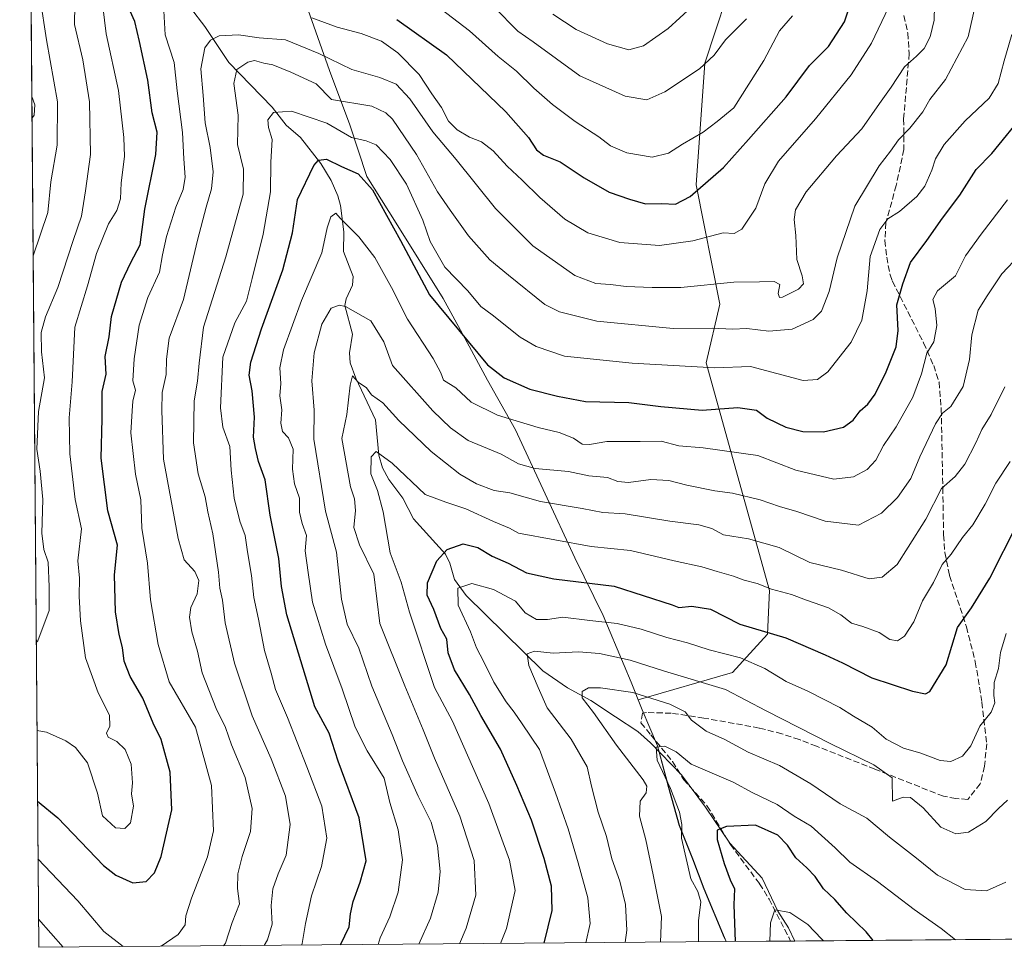
# Model space of a CAD drawing. Units: metres. Extents: x 556349 to 559773, y 4721721 to 4724063.
# Drawn here: x 556352 to 556619, y 4721721 to 4721973 of the extents above; entities that cross this region are included whole.
import ezdxf

# ---------------------------------------------------------------- set-up
doc = ezdxf.new("R2010")
doc.units = ezdxf.units.M
doc.header["$MEASUREMENT"] = 0
doc.linetypes.add('DGN Style 3', pattern=[2.307223458686699, 1.648016756204785, -0.6592067024819142])
for name, color, linetype, lineweight in [('Arbolado forestal CxS', 92, 'Continuous', 0), ('Comarca CxS', 21, 'Continuous', 0), ('Comunidad Autónoma CxS', 142, 'Continuous', 0), ('Corriente natural lineal', 142, 'Continuous', 13), ('Curva de nivel maestra', 30, 'Continuous', 30), ('Curva de nivel normal', 30, 'Continuous', 0), ('Espacio natural protegido CxS', 121, 'Continuous', 0), ('Municipio', 91, 'Continuous', 13), ('Municipio CxS', 4, 'Continuous', 0), ('Provincia CxS', 1, 'Continuous', 0), ('Senda', 7, 'DGN Style 3', 0)]:
    doc.layers.add(name, color=color, linetype=linetype, lineweight=lineweight)

msp = doc.modelspace()

# ---------------------------------------------------------------- linework, layer by layer
at = {"layer": 'Arbolado forestal CxS', "color": 92, "linetype": 'Continuous', "lineweight": 0, "extrusion": (0.001073460205044058, -0.132154339872444, 0.9912285700765826), "elevation": -622444.7436360627, "flags": 128}
msp.add_lwpolyline([(594690.7511230586, 4675798.637849399), (594690.7511230587, 4676180.876023474)], dxfattribs=at)
at = {"layer": 'Arbolado forestal CxS', "color": 92, "linetype": 'Continuous', "lineweight": 0, "extrusion": (0.1605447442876056, 0.001337676903872163, 0.9870276570097356), "elevation": 96551.32695309202, "flags": 128}
msp.add_lwpolyline([(4716922.10048468, -588171.1993572398), (4716922.10048468, -588010.0318150079)], dxfattribs=at)
at = {"layer": 'Arbolado forestal CxS', "color": 92, "linetype": 'Continuous', "lineweight": 0, "extrusion": (0.3075220734417763, 0.002562145805058179, 0.9515374978186327), "elevation": 184105.571308669, "flags": 128}
msp.add_lwpolyline([(4716922.415839854, -566707.8942704153), (4716922.415839855, -566511.7047567369)], dxfattribs=at)
at = {"layer": 'Arbolado forestal CxS', "color": 92, "linetype": 'Continuous', "lineweight": 0, "extrusion": (0.4140291913974237, 0.003449256857812093, 0.9102570687986578), "elevation": 247532.8741888668, "flags": 128}
msp.add_lwpolyline([(4716922.792711068, -542030.8555540948), (4716922.792711068, -542011.6416336553)], dxfattribs=at)
at = {"layer": 'Arbolado forestal CxS', "color": 92, "linetype": 'Continuous', "lineweight": 0, "extrusion": (0.3989751996098548, 0.003334874242862268, 0.9169556525318229), "elevation": 238620.3153904, "flags": 128}
msp.add_lwpolyline([(4716906.316379886, -546156.7594297687), (4716906.316379886, -546155.4285664668)], dxfattribs=at)
at = {"layer": 'Arbolado forestal CxS', "color": 92, "linetype": 'Continuous', "lineweight": 0}
for points in [[(556546.5334999999, 4721988.2259, 989.8705000000045), (556537.7681, 4721961.503699999, 986.171199999997), (556535.3838999998, 4721928.459899999, 976.6187000000064), (556541.8853000002, 4721896.092499999, 963.3677000000026), (556538.1503, 4721880.194300001, 956.5837999999932), (556555.3208999997, 4721818.342900001, 930.1101000000054), (556554.7824999997, 4721806.515900001, 926.0834999999934), (556545.2873000001, 4721796.053099999, 918.8591000000015), (556519.7176999999, 4721788.6845, 910.1506999999983), (556520.7931000004, 4721785.9725, 908.9765000000043), (556524.9426999995, 4721776.142100001, 906.3168000000006), (556527.9729000004, 4721764.882300001, 906.4738000000071), (556530.8627000004, 4721754.522100001, 905.7038999999932), (556534.4829000002, 4721745.4419, 904.8383999999934), (556537.5827000003, 4721737.3619, 904.821299999996), (556543.0824999996, 4721724.081700001, 902.4005000000034), (556543.5553000001, 4721723.0154, 902.119399999996), (556356.8799999999, 4721721.460000001, 962.4541000000027), (556353.3263999998, 4722158.951400001, 1038.286699999997)], [(557374.4096999997, 4721729.937999999, 850.5198999999993), (556543.5553000001, 4721723.0154, 902.119399999996), (556543.0824999996, 4721724.081700001, 902.4005000000034), (556537.5827000003, 4721737.3619, 904.821299999996), (556534.4829000002, 4721745.4419, 904.8383999999934), (556530.8627000004, 4721754.522100001, 905.7038999999932), (556527.9729000004, 4721764.882300001, 906.4738000000071), (556524.9426999995, 4721776.142100001, 906.3168000000006), (556520.7931000004, 4721785.9725, 908.9765000000043), (556519.7176999999, 4721788.6845, 910.1506999999983), (556545.2873000001, 4721796.053099999, 918.8591000000015), (556554.7824999997, 4721806.515900001, 926.0834999999934), (556555.3208999997, 4721818.342900001, 930.1101000000054), (556538.1503, 4721880.194300001, 956.5837999999932), (556541.8853000002, 4721896.092499999, 963.3677000000026), (556535.3838999998, 4721928.459899999, 976.6187000000064), (556537.7681, 4721961.503699999, 986.171199999997), (556546.5334999999, 4721988.2259, 989.8705000000045)], [(556546.5334999999, 4721988.2259, 989.8705000000045), (556537.7681, 4721961.503699999, 986.171199999997), (556535.3838999998, 4721928.459899999, 976.6187000000064), (556541.8853000002, 4721896.092499999, 963.3677000000026), (556538.1503, 4721880.194300001, 956.5837999999932), (556555.3208999997, 4721818.342900001, 930.1101000000054), (556554.7824999997, 4721806.515900001, 926.0834999999934), (556545.2873000001, 4721796.053099999, 918.8591000000015), (556519.7176999999, 4721788.6845, 910.1506999999983), (556520.7931000004, 4721785.9725, 908.9765000000043), (556524.9426999995, 4721776.142100001, 906.3168000000006), (556527.9729000004, 4721764.882300001, 906.4738000000071), (556530.8627000004, 4721754.522100001, 905.7038999999932), (556534.4829000002, 4721745.4419, 904.8383999999934), (556537.5827000003, 4721737.3619, 904.821299999996), (556543.0824999996, 4721724.081700001, 902.4005000000034), (556543.5552000003, 4721723.015500001, 902.119399999996)]]:
    msp.add_polyline3d(points, dxfattribs=at)
at = {"layer": 'Comarca CxS', "color": 21, "linetype": 'Continuous', "lineweight": 0, "flags": 128}
msp.add_lwpolyline([(557659.6163440476, 4721732.314339124), (556543.533117758, 4721723.015170383), (556356.8800004256, 4721721.459982746), (556353.0989688651, 4722186.951451015), (556351.7185838139, 4722356.895076755)], dxfattribs=at)
at = {"layer": 'Comunidad Autónoma CxS', "color": 142, "linetype": 'Continuous', "lineweight": 0, "flags": 128}
msp.add_lwpolyline([(557659.6163440476, 4721732.314339124), (556543.533117758, 4721723.015170383), (556356.8800004256, 4721721.459982746), (556353.0989688651, 4722186.951451015), (556351.7185838139, 4722356.895076755)], dxfattribs=at)
at = {"layer": 'Corriente natural lineal', "color": 142, "linetype": 'Continuous', "lineweight": 13}
msp.add_polyline3d([(556398.1436000001, 4721976.5394, 969.1554000000034), (556401.9770000001, 4721971.530900001, 966.6986000000034), (556408.5399000002, 4721961.751900001, 962.5608000000066), (556420.2493000003, 4721949.619000001, 956.6018000000041), (556424.1176000005, 4721944.710200001, 954.6373000000023), (556427.9380000001, 4721941.3123, 952.7804999999935), (556433.5043000003, 4721934.278200001, 950.7005000000064), (556436.2717000004, 4721929.6371, 948.8549999999959), (556438.1171000004, 4721925.5573, 947.0184000000008), (556438.8236999996, 4721922.905200001, 946.2857999999978), (556439.7511999998, 4721915.7564, 945.1989999999934), (556439.6580999997, 4721910.408600001, 944.8331000000036), (556442.3125, 4721903.575099999, 942.4266000000061), (556442.0944999997, 4721901.2839, 941.9085000000051), (556440.3483999996, 4721897.545800001, 941.2734999999958), (556439.9853999997, 4721895.6986, 940.8610999999946), (556442.0741999997, 4721887.9956, 938.357799999998), (556441.3073000005, 4721882.9288, 937.8723999999929), (556441.4534999998, 4721880.164200001, 937.1600000000036), (556442.9792, 4721876.0175, 935.8499000000012), (556448.3315000003, 4721864.726199999, 933.4858999999997), (556449.2424, 4721855.1007, 931.3975000000064), (556450.2895000001, 4721851.648600001, 930.4968999999984), (556451.9737, 4721848.4605, 929.5112999999984), (556455.7895999998, 4721843.441400001, 929.3463000000047), (556458.6431999998, 4721837.795, 928.3037999999942), (556467.3131999997, 4721828.186899999, 925.2036999999982), (556468.5149999997, 4721825.799100001, 924.3614999999991), (556469.7883000001, 4721821.326400001, 922.4728000000032), (556472.9912999999, 4721816.9959, 920.2066000000051), (556493.7459000004, 4721796.525400001, 915.9140000000043), (556500.4543000003, 4721791.958799999, 911.9643000000069), (556506.7849000003, 4721788.4803, 910.2688000000053), (556513.5613000002, 4721784.075800001, 909.0966999999946), (556519.5454000002, 4721780.0252, 907.8334999999934), (556523.0180000003, 4721777.0089, 906.5636999999989), (556531.4649999999, 4721768.258300001, 904.2155000000058), (556537.9999000002, 4721759.529300001, 902.1609999999928), (556544.5662000002, 4721749.7632, 899.9915999999939), (556553.3733000001, 4721740.211800001, 897.6687999999995), (556557.5793000003, 4721731.24, 895.6146000000008), (556560.4998000005, 4721726.7928, 894.7400999999956), (556562.2646000005, 4721723.171200001, 893.6328999999969)], dxfattribs=at)
at = {"layer": 'Curva de nivel maestra', "color": 30, "linetype": 'Continuous', "lineweight": 30, "flags": 128}
for points, elevation in [([(556356.5576999999, 4721761.1369), (556362.0599999996, 4721756.6601), (556374.4500000002, 4721743.710100001), (556377.8600000005, 4721741.020099999), (556382.4800000004, 4721739.0101), (556386.0499999998, 4721739.360099999), (556388.3200000003, 4721741.710100001), (556390.1100000005, 4721746.110099999), (556393, 4721758.770099999), (556392.5800000001, 4721769.050100001), (556390.0999999996, 4721777.880100001), (556387.9800000004, 4721782.360099999), (556385.1699999999, 4721789.090100001), (556381.7199999997, 4721795.040100001), (556380.0599999996, 4721799.130100001), (556379.6600000003, 4721802.9101), (556378.7199999997, 4721806.380100001), (556377.7300000004, 4721812.520099999), (556377.5, 4721822.620100001), (556378.25, 4721830.690099999), (556375.6299999999, 4721840.020099999), (556373.8399999999, 4721854.270099999), (556374.0999999996, 4721865.0001), (556374.1500000004, 4721872.350099999), (556375.1699999999, 4721877.0801), (556374.9500000002, 4721881.860099999), (556376, 4721887.270099999), (556376.6500000004, 4721892.780099999), (556379.3399999999, 4721902.0801), (556381.9000000004, 4721907.4101), (556384.4400000004, 4721912.200099999), (556385.6900000004, 4721921.9001), (556388.7000000002, 4721936.720100001), (556389.0499999998, 4721942.840100001), (556387.6900000004, 4721948.0701), (556386.54, 4721956.890100001), (556384.2400000002, 4721967.460100001), (556382.9800000004, 4721972.870100001), (556380.8799999999, 4721977.440099999)], 975), ([(556454.1500000004, 4721973.380100001), (556467.5999999996, 4721963.840100001), (556483.7800000003, 4721948.3301), (556489.9000000004, 4721941.380100001), (556492.0999999996, 4721937.9801), (556494.0099999999, 4721936.5801), (556498.4699999997, 4721934.720100001), (556505, 4721930.360099999), (556511.8399999999, 4721926.520099999), (556517.2800000003, 4721924.6501), (556521.6799999997, 4721923.3201), (556526.0599999996, 4721923.420100001), (556529.8200000003, 4721923.270099999), (556533.8200000003, 4721925.370100001), (556542.8200000003, 4721933.200099999), (556549.6699999999, 4721940.8301), (556559.9100000003, 4721952.440099999), (556566.2199999997, 4721960.880100001), (556571.3700000001, 4721966.100099999), (556575.7300000004, 4721972.7301), (556577.9600000001, 4721979.7301)], 975), ([(556438.8103999998, 4721722.1428), (556441.1500000004, 4721727.0101), (556441.5700000003, 4721730.5701), (556442.2800000003, 4721733.890100001), (556444.2199999997, 4721739.130100001), (556445.8300000001, 4721744.970100001), (556443.8700000001, 4721756.620100001), (556438.2199999997, 4721771.970100001), (556435.7699999996, 4721779.5701), (556431.8899999997, 4721786.790100001), (556424.2400000002, 4721811.7501), (556422.7999999998, 4721819.4101), (556422.0499999998, 4721827.030099999), (556419.7800000003, 4721838.8201), (556418.4000000004, 4721848.420100001), (556416.5300000003, 4721853.370100001), (556415.7400000002, 4721856.870100001), (556415.2000000002, 4721859.960100001), (556415.4500000002, 4721865.440099999), (556414.8899999997, 4721872.610099999), (556414.0300000003, 4721876.8101), (556414.4699999997, 4721880.3201), (556417.4199999999, 4721889.4001), (556423.2199999997, 4721905.390100001), (556425.7599999999, 4721915.440099999), (556427.1500000004, 4721924.540100001), (556431.5999999996, 4721933.7601), (556432.8700000001, 4721935.170100001), (556435.0099999999, 4721935.4901), (556439.0800000001, 4721933.520099999), (556443.6500000004, 4721931.5101), (556447.5199999996, 4721927.120100001), (556455.1500000004, 4721913.4001), (556463.0499999998, 4721898.640100001), (556478.7300000004, 4721879.6601), (556483.2599999999, 4721876.0701), (556490.2599999999, 4721873.050100001), (556497.79, 4721871.120100001), (556505.3600000005, 4721869.640100001), (556517.1200000001, 4721869.4001), (556525.8200000003, 4721868.340100001), (556537.0899999999, 4721867.280099999), (556546.7199999997, 4721868.020099999), (556551.7800000003, 4721867.3101), (556554.6799999997, 4721865.1501), (556559.7699999996, 4721862.7301), (556564.4400000004, 4721861.530099999), (556569.9900000002, 4721861.460100001), (556575.4400000004, 4721862.700099999), (556578.0999999996, 4721864.620100001), (556579.9900000002, 4721867.1601), (556582.0199999996, 4721868.960100001), (556584, 4721871.6801), (556587.0599999996, 4721877.6801), (556589.75, 4721884.4901), (556590.3099999996, 4721888.9101), (556589.9199999999, 4721895.9101), (556591.5700000003, 4721901.600099999), (556593.6200000001, 4721907.4101), (556598.0999999996, 4721913.4101), (556602.3099999996, 4721919.4101), (556607.0499999998, 4721925.7401), (556611.5, 4721932.690099999), (556615.6799999997, 4721937.030099999), (556624.8600000005, 4721948.220100001)], 950), ([(556494.1402000003, 4721722.603900001), (556496.2800000003, 4721731.440099999), (556496.1200000001, 4721738.030099999), (556494.1399999997, 4721745.600099999), (556490.7000000002, 4721755.9801), (556486.6900000004, 4721765.380100001), (556482.3099999996, 4721775.280099999), (556476.9500000002, 4721784.420100001), (556473.9100000003, 4721790.100099999), (556469.8200000003, 4721796.7601), (556468.0499999998, 4721801.4301), (556467.7400000002, 4721805.090100001), (556466.1100000005, 4721808.050100001), (556464.1799999997, 4721813.1501), (556462.3600000005, 4721817.110099999), (556462.4500000002, 4721820.4301), (556465.0099999999, 4721826.4301), (556467.7800000003, 4721829.460100001), (556472.1200000001, 4721831.0101), (556476.1600000003, 4721830.030099999), (556480.0499999998, 4721827.6801), (556484.3499999996, 4721825.7301), (556489.3499999996, 4721823.100099999), (556496.8099999996, 4721821.5601), (556513.1699999999, 4721819.4801), (556528.8899999997, 4721814.5001), (556530.6799999997, 4721813.770099999), (556534.2599999999, 4721814.120100001), (556539.2800000003, 4721813.270099999), (556547.2599999999, 4721809.2401), (556559.8099999996, 4721805.4801), (556570.4800000004, 4721800.860099999), (556575.1500000004, 4721798.6801), (556583.1399999997, 4721794.600099999), (556594.1699999999, 4721791.050100001), (556597.6900000004, 4721790.300100001), (556598.8799999999, 4721790.960100001), (556603.2999999998, 4721798.170100001), (556606.4199999999, 4721808.340100001), (556610.1600000003, 4721813.6601), (556615.1900000004, 4721821.720100001), (556622.6799999997, 4721836.520099999)], 925), ([(556583.5207000002, 4721723.3486), (556581.5999999996, 4721725.670100001), (556576.3600000005, 4721730.690099999), (556573.0899999999, 4721734.4001), (556570.04, 4721737.350099999), (556567.7100000001, 4721740.6801), (556565.4400000004, 4721743.0601), (556562.4600000001, 4721745.720100001), (556560.2599999999, 4721749.220100001), (556557.6200000001, 4721751.920100001), (556551.54, 4721754.620100001), (556543.6399999997, 4721754.290100001), (556541.1600000003, 4721753.3101), (556541.0999999996, 4721750.7301), (556543.0099999999, 4721744.1801), (556544.6900000004, 4721739.780099999), (556545.8099999996, 4721737.3301), (556545.7000000002, 4721733.0001), (556545.9989, 4721723.035900001)], 900), ([(556583.5208999999, 4721723.348300001), (556583.5207000002, 4721723.3486)], 900)]:
    msp.add_lwpolyline(points, dxfattribs=dict(at, elevation=elevation))
at = {"layer": 'Curva de nivel normal', "color": 30, "linetype": 'Continuous', "lineweight": 0, "flags": 128}
for points, elevation in [([(556355.3546000002, 4721909.2588), (556359.3399999999, 4721920.960100001), (556360.1399999997, 4721929.350099999), (556361.9400000004, 4721939.300100001), (556362.0199999996, 4721951.0701), (556358.9600000001, 4721967.860099999), (556357.2699999996, 4721979.220100001)], 990), ([(556463.0599999996, 4721978.530099999), (556473.8799999999, 4721970.3101), (556481.6500000004, 4721963.350099999), (556486.6200000001, 4721959.390100001), (556491.3099999996, 4721954.7401), (556496.3799999999, 4721950.360099999), (556502.5999999996, 4721945.690099999), (556508.9600000001, 4721941.540100001), (556512.2000000002, 4721939.110099999), (556516.6399999997, 4721937.2301), (556523.4500000002, 4721936.0001), (556527.9500000002, 4721937.130100001), (556531.6799999997, 4721939.590100001), (556537.3499999996, 4721942.770099999), (556541.1299999999, 4721945.6601), (556545.6500000004, 4721949.4001), (556553.7800000003, 4721962.270099999), (556558.0599999996, 4721970.360099999), (556561.5499999998, 4721974.350099999)], 980), ([(556356.2078, 4721804.217900001), (556356.6600000003, 4721804.690099999), (556359.6900000004, 4721812.890100001), (556359.7199999997, 4721819.300100001), (556359.4800000004, 4721826.0601), (556358.2599999999, 4721829.5001), (556357.7300000004, 4721833.960100001), (556358, 4721843.050100001), (556357.2699999996, 4721850.770099999), (556356.3600000005, 4721856.7501), (556356.8399999999, 4721866.9301), (556358.4600000001, 4721876.140100001), (556357.6600000003, 4721883.1501), (556357.5899999999, 4721888.390100001), (556358.6900000004, 4721892.6501), (556362.0700000003, 4721900.640100001), (556366.2800000003, 4721913.360099999), (556368.5199999996, 4721919.950099999), (556369.6100000005, 4721926.890100001), (556370.9199999999, 4721936.720100001), (556370.6500000004, 4721951.020099999), (556368.9000000004, 4721962.460100001), (556366.5800000001, 4721972.0801), (556366.6600000003, 4721977.360099999)], 985), ([(556356.4020999996, 4721780.301000001), (556359.0199999996, 4721779.840100001), (556364.2800000003, 4721777.540100001), (556366.8899999997, 4721775.6801), (556370.1299999999, 4721771.5101), (556372.8300000001, 4721763.280099999), (556374.2400000002, 4721757.1601), (556377.7100000001, 4721753.940099999), (556380.29, 4721753.720100001), (556381.8399999999, 4721755.2401), (556382.6600000003, 4721759.7401), (556382.0499999998, 4721763.110099999), (556382.3399999999, 4721766.120100001), (556382, 4721771.170100001), (556380.3300000001, 4721775.140100001), (556378.1399999997, 4721777.370100001), (556375.7599999999, 4721778.540100001), (556375.3200000003, 4721779.630100001), (556376.2199999997, 4721781.530099999), (556376.0800000001, 4721784.4801), (556373.04, 4721790.520099999), (556369.5999999996, 4721800.100099999), (556368.1900000004, 4721810.100099999), (556367.8300000001, 4721816.780099999), (556368, 4721821.670100001), (556367.4900000002, 4721826.4101), (556368.5099999999, 4721835.0801), (556366.79, 4721843.030099999), (556365.3200000003, 4721855.440099999), (556365.1600000003, 4721865.2401), (556365.9400000004, 4721875.020099999), (556366.6900000004, 4721889.8301), (556370.0999999996, 4721901.050100001), (556372.5899999999, 4721909.8301), (556375.8600000005, 4721917.880100001), (556378.1100000005, 4721921.5601), (556379.1399999997, 4721924.690099999), (556379.25, 4721929.0801), (556380.2100000001, 4721936.1801), (556379.9800000004, 4721941.4001), (556378.5800000001, 4721954.100099999), (556375.2100000001, 4721969.530099999), (556374.2599999999, 4721976.9301)], 980), ([(556390.8399999999, 4721975.720100001), (556391.2100000001, 4721969.2301), (556393.6500000004, 4721961.7301), (556394.5, 4721954.0701), (556395.9600000001, 4721942.7301), (556396.3200000003, 4721935.520099999), (556396.6900000004, 4721930.5701), (556396.0800000001, 4721927.210100001), (556394.0800000001, 4721922.440099999), (556391.5800000001, 4721914.440099999), (556390.4800000004, 4721909.4801), (556389.7199999997, 4721904.8101), (556386.5300000003, 4721897.920100001), (556384.1200000001, 4721890.4101), (556382.8200000003, 4721881.290100001), (556382.4600000001, 4721875.2601), (556383.1799999997, 4721872.7501), (556382.4600000001, 4721869.720100001), (556382.2300000004, 4721867.140100001), (556381.9199999999, 4721861.1601), (556383.2000000002, 4721849.960100001), (556384.6500000004, 4721842.960100001), (556384.9299999997, 4721835.2601), (556386.4199999999, 4721825.800100001), (556387.2300000004, 4721815.8101), (556389.3200000003, 4721803.720100001), (556392.2699999996, 4721793.520099999), (556399.4600000001, 4721781.200099999), (556403.79, 4721765.440099999), (556404.3899999997, 4721753.110099999), (556402.6900000004, 4721746.0001), (556398.3799999999, 4721734.770099999), (556396.8399999999, 4721729.9901), (556396.6200000001, 4721727.530099999), (556394.75, 4721724.970100001), (556390.1793000001, 4721721.737500001)], 970), ([(556407.1112000002, 4721721.878599999), (556407.5800000001, 4721722.5601), (556409.3899999997, 4721728.2401), (556411.3799999999, 4721733.2301), (556410.8799999999, 4721737.450099999), (556410.9699999997, 4721741.440099999), (556412.1200000001, 4721746.110099999), (556414.4100000003, 4721752.940099999), (556414.8600000005, 4721759.130100001), (556412.9400000004, 4721767.610099999), (556409.2100000001, 4721776.4101), (556407.6399999997, 4721781.190099999), (556405.0700000003, 4721786.270099999), (556401.2999999998, 4721796.0001), (556399.9699999997, 4721801.8301), (556398.4800000004, 4721807.140100001), (556397.8399999999, 4721811.100099999), (556398.2300000004, 4721813.7601), (556399.9199999999, 4721817.4301), (556400.3499999996, 4721821.040100001), (556399.29, 4721823.4901), (556396.3799999999, 4721826.630100001), (556394.7199999997, 4721832.4801), (556390.8099999996, 4721854.050100001), (556390.2800000003, 4721867.2501), (556390.4199999999, 4721872.090100001), (556391.4900000002, 4721876.960100001), (556391.5599999996, 4721881.190099999), (556392.3300000001, 4721886.9101), (556396.1799999997, 4721897.4101), (556399.9900000002, 4721913.470100001), (556402.3300000001, 4721922.4101), (556403.7800000003, 4721927.4101), (556404.2400000002, 4721931.9901), (556403.4900000002, 4721938.6601), (556402.1299999999, 4721945.350099999), (556401.5300000003, 4721952.720100001), (556400.9000000004, 4721960.020099999), (556402, 4721965.6801), (556403.54, 4721967.8301), (556405.8799999999, 4721968.9801), (556411.1699999999, 4721969.220100001), (556416.7199999997, 4721968.460100001), (556423.8600000005, 4721967.880100001), (556432.9800000004, 4721964.210100001), (556441.9000000004, 4721959.840100001), (556449.4800000004, 4721957.630100001), (556453.9600000001, 4721955.800100001), (556457.7100000001, 4721951.870100001), (556463.9299999997, 4721942.9101), (556470.29, 4721935.350099999), (556480.9000000004, 4721922.120100001), (556491.0599999996, 4721911.9101), (556502.4900000002, 4721903.860099999), (556508.1900000004, 4721901.6801), (556512.1799999997, 4721901.460100001), (556516.4100000003, 4721900.9001), (556523.4800000004, 4721900.6601), (556531.2400000002, 4721900.600099999), (556545.6699999999, 4721902.100099999), (556552.6500000004, 4721902.120100001), (556556.6500000004, 4721902.2501), (556558.1600000003, 4721901.420100001), (556557.7100000001, 4721898.9801), (556558.0599999996, 4721897.950099999), (556558.8799999999, 4721898.0101), (556563.2000000002, 4721900.130100001), (556564.6100000005, 4721901.600099999), (556564.25, 4721903.780099999), (556562.7999999998, 4721908.2301), (556562.5199999996, 4721914.780099999), (556562.0599999996, 4721919.0801), (556562.3799999999, 4721921.700099999), (556565.2999999998, 4721926.5801), (556573.5300000003, 4721936.4101), (556580.4600000001, 4721943.7501), (556585.2400000002, 4721950.5601), (556588.3799999999, 4721955.030099999), (556592, 4721960.5601), (556595.25, 4721963.4001), (556597.3399999999, 4721965.5601), (556599, 4721968.690099999), (556600.04, 4721973.200099999), (556600.1699999999, 4721977.0701)], 965), ([(556418.0838000001, 4721721.970000001), (556419.04, 4721723.470100001), (556420.2599999999, 4721727.710100001), (556419.9900000002, 4721732.8301), (556420.4699999997, 4721737.380100001), (556421.8799999999, 4721741.440099999), (556424.04, 4721746.440099999), (556425.1399999997, 4721754.8201), (556423.9400000004, 4721762.520099999), (556420, 4721772.630100001), (556414.8399999999, 4721784.3101), (556410.0099999999, 4721798.600099999), (556407.5300000003, 4721809.5601), (556406.75, 4721815.6801), (556406.0499999998, 4721818.9801), (556405.7199999997, 4721823.340100001), (556404.1399999997, 4721833.720100001), (556402.8200000003, 4721839.6801), (556402.0899999999, 4721843.800100001), (556400.2199999997, 4721850.0101), (556398.9100000003, 4721858.4001), (556399.1200000001, 4721869.860099999), (556400.0499999998, 4721875.200099999), (556400.4400000004, 4721880.110099999), (556401.6600000003, 4721889.840100001), (556407.7100000001, 4721908.960100001), (556412.4000000004, 4721925.9801), (556412.5300000003, 4721932.7601), (556410.8600000005, 4721939.420100001), (556411.0099999999, 4721947.380100001), (556409.8600000005, 4721956.0601), (556410.7000000002, 4721959.8301), (556413.6799999997, 4721961.800100001), (556415.5300000003, 4721962.220100001), (556418.0099999999, 4721961.5801), (556420.4800000004, 4721961.0701), (556425.3899999997, 4721959.130100001), (556432.2300000004, 4721955.920100001), (556436.4100000003, 4721951.640100001), (556447.3899999997, 4721949.8301), (556451.1699999999, 4721948.040100001), (556452.9800000004, 4721946.300100001), (556459.5, 4721936.7401), (556465.1500000004, 4721926.5801), (556468.6200000001, 4721921.620100001), (556473.5899999999, 4721914.690099999), (556479.4000000004, 4721908.1601), (556484.4299999997, 4721903.960100001), (556494.3200000003, 4721896.040100001), (556498.29, 4721894.020099999), (556508.4800000004, 4721891.450099999), (556529.1500000004, 4721889.4801), (556539.75, 4721889.5801), (556545.2800000003, 4721889.290100001), (556549.2199999997, 4721889.4801), (556555.1600000003, 4721888.7601), (556561.5300000003, 4721889.280099999), (556567.2000000002, 4721891.9001), (556569.4500000002, 4721894.170100001), (556571.5599999996, 4721899.5001), (556573.6900000004, 4721908.6801), (556578.5199999996, 4721922.720100001), (556585.1200000001, 4721933.6601), (556588.1699999999, 4721937.640100001), (556590.3399999999, 4721940.7501), (556593.4600000001, 4721943.880100001), (556596.9500000002, 4721948.3101), (556598.9199999999, 4721951.630100001), (556603.1399999997, 4721957.140100001), (556609.2999999998, 4721968.700099999), (556611.1600000003, 4721977.140100001)], 960), ([(556587.6600000003, 4721976.6801), (556583.0199999996, 4721967.0001), (556577.5300000003, 4721958.360099999), (556567.8700000001, 4721946.4101), (556557.7999999998, 4721934.890100001), (556554.0999999996, 4721928.8101), (556551.6500000004, 4721922.200099999), (556547.8099999996, 4721916.460100001), (556545.7199999997, 4721915.2601), (556542.75, 4721915.450099999), (556534.4800000004, 4721913.3301), (556525.4800000004, 4721912.0001), (556514.7000000002, 4721912.840100001), (556506.04, 4721915.440099999), (556499.7400000002, 4721919.140100001), (556492.9299999997, 4721925.020099999), (556488.1600000003, 4721929.770099999), (556484.0700000003, 4721933.540100001), (556480.2999999998, 4721937.7301), (556477.1399999997, 4721940.170100001), (556473.9100000003, 4721941.4901), (556470.5099999999, 4721943.420100001), (556468.1799999997, 4721945.7501), (556466.2599999999, 4721949.5001), (556463.6699999999, 4721953.2401), (556460.2199999997, 4721958.460100001), (556454.4500000002, 4721964.350099999), (556449.9299999997, 4721967.4901), (556444.4800000004, 4721969.620100001), (556437.9100000003, 4721971.3101), (556431.0099999999, 4721973.880100001)], 970), ([(556480.5599999996, 4721976.790100001), (556487.0199999996, 4721970.2601), (556491.1200000001, 4721967.360099999), (556503.8799999999, 4721958.0701), (556516.1500000004, 4721952.620100001), (556522, 4721951.5701), (556526.8799999999, 4721953.7301), (556536.3600000005, 4721960.0101), (556540.3300000001, 4721963.670100001), (556543.4199999999, 4721967.880100001), (556549.0800000001, 4721973.540100001)], 985), ([(556496.4699999997, 4721974.8201), (556502.8200000003, 4721970.720100001), (556511.3899999997, 4721966.8201), (556517.1200000001, 4721965.190099999), (556521.0899999999, 4721966.210100001), (556527.8200000003, 4721970.9301), (556534.1500000004, 4721976.7501)], 990), ([(556428.2136000004, 4721722.054400001), (556428.4500000002, 4721722.520099999), (556429.29, 4721727.9001), (556430.9900000002, 4721735.450099999), (556433.6600000003, 4721743.360099999), (556435.1399999997, 4721751.130100001), (556433.7999999998, 4721759.780099999), (556429.6600000003, 4721770.460100001), (556424.4400000004, 4721783.870100001), (556421.2100000001, 4721791.5001), (556419.9900000002, 4721795.920100001), (556418.1600000003, 4721802.020099999), (556416.5599999996, 4721810.550100001), (556415.2599999999, 4721816.450099999), (556414.6500000004, 4721822.380100001), (556413.5999999996, 4721828.880100001), (556412.9800000004, 4721833.3101), (556411.4800000004, 4721837.210100001), (556409.9600000001, 4721843.4001), (556409.1900000004, 4721851.030099999), (556408.7699999996, 4721857.420100001), (556406.8499999996, 4721862.7301), (556406.2300000004, 4721867.9901), (556406.9199999999, 4721881.7301), (556410.1699999999, 4721891.030099999), (556413.3300000001, 4721896.890100001), (556414.8499999996, 4721903.090100001), (556417.8700000001, 4721915.090100001), (556419.8099999996, 4721926.640100001), (556419.8899999997, 4721934.6801), (556420.25, 4721940.770099999), (556419.2599999999, 4721944.0601), (556419.1200000001, 4721946.1801), (556420.6200000001, 4721948.1801), (556425.5, 4721948.5001), (556435.1500000004, 4721945.220100001), (556441.8300000001, 4721941.360099999), (556445.8399999999, 4721940.470100001), (556448.54, 4721939.3301), (556452.3700000001, 4721935.360099999), (556456.7400000002, 4721928.6801), (556461.2100000001, 4721918.890100001), (556463.2199999997, 4721913.1601), (556467.2000000002, 4721906.1801), (556473.4100000003, 4721899.6801), (556476.9900000002, 4721895.4301), (556479.9900000002, 4721893.2401), (556487.6699999999, 4721887.110099999), (556492.0099999999, 4721884.600099999), (556499.6699999999, 4721881.9901), (556518.0800000001, 4721880.110099999), (556540.4800000004, 4721878.840100001), (556550.1500000004, 4721879.190099999), (556564.4500000002, 4721875.350099999), (556568.4100000003, 4721875.6501), (556571.1399999997, 4721877.7501), (556577.5499999998, 4721885.7401), (556580.3899999997, 4721891.7401), (556581.9000000004, 4721899.7401), (556582.7199999997, 4721909.0801), (556585.29, 4721916.4101), (556587.5199999996, 4721919.2601), (556590.6799999997, 4721921.220100001), (556595.3300000001, 4721925.290100001), (556597.5, 4721928.100099999), (556599.4000000004, 4721932.4801), (556600.4400000004, 4721935.600099999), (556602.8099999996, 4721939.4301), (556608.4600000001, 4721945.870100001), (556615.0099999999, 4721952.040100001), (556617.4299999997, 4721956.0601), (556619.0800000001, 4721962.130100001), (556621.1799999997, 4721969.350099999)], 955), ([(556355.0521999998, 4721946.483200001), (556355.6100000005, 4721947.380100001), (556355.8099999996, 4721950.2501), (556355.0034999996, 4721952.480699999)], 995), ([(556619.9500000002, 4721924.4301), (556612.8399999999, 4721915.0801), (556608.5599999996, 4721909.2601), (556605.8200000003, 4721903.770099999), (556601, 4721899.7401), (556599.7100000001, 4721897.4101), (556600.3300000001, 4721894.880100001), (556600.75, 4721890.300100001), (556599.9800000004, 4721885.880100001), (556598.1100000005, 4721882.7501), (556596.5999999996, 4721877.200099999), (556594.2699999996, 4721870.870100001), (556589.7400000002, 4721862.8101), (556586.2599999999, 4721857.6801), (556584.2599999999, 4721853.710100001), (556581.8499999996, 4721851.1801), (556578.1399999997, 4721849.210100001), (556572.8099999996, 4721848.550100001), (556562.4800000004, 4721851.0001), (556552.1500000004, 4721855.0001), (556537.3499999996, 4721857.0601), (556530.7599999999, 4721857.6601), (556525.9299999997, 4721858.860099999), (556520.1799999997, 4721858.790100001), (556511.1600000003, 4721858.8201), (556506.5, 4721857.9901), (556504.4500000002, 4721858.100099999), (556502.1200000001, 4721859.710100001), (556498.2599999999, 4721861.280099999), (556492.5, 4721862.600099999), (556481.4600000001, 4721866.0001), (556474.3700000001, 4721869.520099999), (556470.1200000001, 4721873.390100001), (556466.7800000003, 4721875.460100001), (556466.0499999998, 4721877.4101), (556464, 4721881.380100001), (556457.04, 4721892.0701), (556452.7300000004, 4721900.640100001), (556448.1900000004, 4721908.7601), (556443.8200000003, 4721914.4001), (556438.7800000003, 4721919.4101), (556437.5999999996, 4721920.780099999), (556436.2599999999, 4721919.8301), (556435.2599999999, 4721916.860099999), (556433.7599999999, 4721910.0801), (556428.2400000002, 4721897.0801), (556423.3799999999, 4721883.7401), (556422.3200000003, 4721878.840100001), (556422.5999999996, 4721874.550100001), (556422.3399999999, 4721871.200099999), (556422.8899999997, 4721867.420100001), (556422.5999999996, 4721863.7501), (556423.0800000001, 4721861.520099999), (556424.7199999997, 4721859.8201), (556425.9800000004, 4721856.7501), (556425.7699999996, 4721851.3301), (556426.3399999999, 4721847.3201), (556427.7400000002, 4721843.450099999), (556427.7100000001, 4721839.620100001), (556428.4000000004, 4721836.5101), (556429.6299999999, 4721833.3201), (556429.2100000001, 4721829.110099999), (556430.0300000003, 4721823.200099999), (556431.2100000001, 4721815.140100001), (556434.75, 4721803.780099999), (556439.2999999998, 4721791.630100001), (556442.7800000003, 4721781.280099999), (556446.0499999998, 4721774.8301), (556450.6900000004, 4721767.420100001), (556452.2800000003, 4721760.780099999), (556454.5, 4721753.380100001), (556455.6600000003, 4721745.1801), (556454.4900000002, 4721736.4101), (556452.2599999999, 4721729.7401), (556449.5700000003, 4721724.0001), (556449.0620999997, 4721722.2282)], 945), ([(556623.2400000002, 4721909.360099999), (556618.4100000003, 4721904.360099999), (556614.4299999997, 4721898.4001), (556611.9699999997, 4721894.4301), (556610.3300000001, 4721887.7401), (556609.6399999997, 4721881.0801), (556607.9500000002, 4721873.7501), (556604.5899999999, 4721868.280099999), (556602.3399999999, 4721866.520099999), (556600.4500000002, 4721863.610099999), (556596.1600000003, 4721854.6601), (556593.6799999997, 4721848.7301), (556590.1299999999, 4721843.640100001), (556585.7800000003, 4721839.350099999), (556579.4699999997, 4721836.100099999), (556570.4699999997, 4721837.200099999), (556562.8099999996, 4721839.8301), (556558.0599999996, 4721841.140100001), (556552.7999999998, 4721842.950099999), (556545.3300000001, 4721844.790100001), (556540.5, 4721845.4001), (556532.8799999999, 4721846.9801), (556528, 4721848.2601), (556523.0999999996, 4721848.530099999), (556517.0099999999, 4721847.6801), (556514.1100000005, 4721847.970100001), (556511.3399999999, 4721849.0101), (556506.3099999996, 4721849.470100001), (556500.79, 4721850.620100001), (556491.6699999999, 4721851.4901), (556487.1399999997, 4721852.7301), (556482.4299999997, 4721855.350099999), (556473.54, 4721859.120100001), (556468.7199999997, 4721862.4801), (556463.8700000001, 4721867.130100001), (556452.9199999999, 4721879.440099999), (556450.6200000001, 4721885.9101), (556447.1200000001, 4721891.5601), (556440.1799999997, 4721895.4901), (556438.4800000004, 4721895.8301), (556436.2699999996, 4721894.9901), (556433.7599999999, 4721890.630100001), (556431.6500000004, 4721882.880100001), (556431.0099999999, 4721875.2601), (556431.6500000004, 4721867.3201), (556431.6200000001, 4721859.4001), (556434.7999999998, 4721839.890100001), (556437.79, 4721828.720100001), (556439.0999999996, 4721816.030099999), (556440.6500000004, 4721809.2501), (556443.8200000003, 4721802.6801), (556447.3700000001, 4721792.370100001), (556452.8799999999, 4721779.280099999), (556455.6399999997, 4721772.090100001), (556459.9000000004, 4721762.530099999), (556463.4500000002, 4721755.460100001), (556465.1900000004, 4721749.110099999), (556465.9000000004, 4721742.020099999), (556465.3899999997, 4721736.440099999), (556463.2699999996, 4721729.360099999), (556460.1069999998, 4721722.3201)], 940), ([(556471.1623000001, 4721722.4123), (556473, 4721726.6801), (556475.6100000005, 4721735.6601), (556475.1200000001, 4721745.0601), (556471.2800000003, 4721757.090100001), (556464.4000000004, 4721772.790100001), (556461.2999999998, 4721780.530099999), (556456.29, 4721792.420100001), (556449.4800000004, 4721809.4301), (556447.8600000005, 4721822.7601), (556443.9900000002, 4721830.7301), (556442.4199999999, 4721835.470100001), (556442.9000000004, 4721840.040100001), (556442.6699999999, 4721843.2501), (556441.5700000003, 4721846.460100001), (556439.1799999997, 4721859.640100001), (556440.5599999996, 4721866.130100001), (556441.4199999999, 4721874.090100001), (556442.1399999997, 4721876.630100001), (556443.6600000003, 4721874.940099999), (556445.8899999997, 4721873.390100001), (556447.2599999999, 4721871.5001), (556450.3600000005, 4721869.3101), (556454.6699999999, 4721864.4801), (556463.4199999999, 4721856.050100001), (556471.2400000002, 4721849.9001), (556475.7599999999, 4721847.350099999), (556480.5999999996, 4721845.520099999), (556484.79, 4721844.860099999), (556493.1500000004, 4721842.520099999), (556504.4500000002, 4721840.5801), (556510.0700000003, 4721839.520099999), (556516.1900000004, 4721839.130100001), (556528.2400000002, 4721837.1801), (556536.1900000004, 4721836.190099999), (556539.6500000004, 4721835.190099999), (556542.8200000003, 4721833.5001), (556549.5999999996, 4721832.4001), (556558.0099999999, 4721830.020099999), (556566.2800000003, 4721825.9901), (556574.9400000004, 4721823.870100001), (556582.4100000003, 4721821.4801), (556585.9699999997, 4721821.9901), (556589.9699999997, 4721825.4301), (556593, 4721830.100099999), (556597.7699999996, 4721837.7601), (556602.0599999996, 4721846.050100001), (556605.7800000003, 4721849.340100001), (556608.4299999997, 4721852.6601), (556611.4199999999, 4721858.460100001), (556612.9699999997, 4721862.0801), (556615.5099999999, 4721866.1801), (556619.2300000004, 4721873.670100001)], 935), ([(556482.2821000004, 4721722.505000001), (556483.9600000001, 4721726.530099999), (556486.2300000004, 4721736.890100001), (556484.7300000004, 4721745.130100001), (556479.1200000001, 4721760.4901), (556469.2599999999, 4721782.9101), (556464.3799999999, 4721792.020099999), (556457.6100000005, 4721812.440099999), (556455.3300000001, 4721820.600099999), (556452.3399999999, 4721828.5601), (556450.4400000004, 4721839.720100001), (556448.8700000001, 4721845.4801), (556447.04, 4721849.9901), (556447.1799999997, 4721854.670100001), (556448.54, 4721856.0601), (556452.8300000001, 4721852.940099999), (556461.8399999999, 4721844.4301), (556467.4500000002, 4721842.3101), (556472.8700000001, 4721840.540100001), (556480.3600000005, 4721837.050100001), (556484.7599999999, 4721835.3101), (556487.2000000002, 4721833.9101), (556506.9100000003, 4721830.300100001), (556517.5800000001, 4721829.2401), (556529.4400000004, 4721826.390100001), (556536.9299999997, 4721824.770099999), (556541.1500000004, 4721823.470100001), (556545.5899999999, 4721822.2601), (556548.4800000004, 4721821.110099999), (556552.0099999999, 4721820.2601), (556555.8899999997, 4721818.690099999), (556561.2800000003, 4721817.2401), (556565.3899999997, 4721815.6801), (556571.3399999999, 4721813.630100001), (556574.7599999999, 4721811.720100001), (556577.5800000001, 4721809.440099999), (556580.6500000004, 4721808.5801), (556585.1600000003, 4721806.9101), (556588.0599999996, 4721805.050100001), (556590.0899999999, 4721804.690099999), (556592.0499999998, 4721805.940099999), (556594.5800000001, 4721809.850099999), (556596.9199999999, 4721815.5701), (556599.8899999997, 4721820.4801), (556602.1900000004, 4721825.4101), (556604.6600000003, 4721828.2301), (556607.7800000003, 4721832.7601), (556610.5700000003, 4721836.1801), (556613.8799999999, 4721841.780099999), (556616.7999999998, 4721847.5101), (556620.6600000003, 4721853.420100001)], 930), ([(556619.6399999997, 4721806.6501), (556618.0499999998, 4721801.540100001), (556617.5, 4721797.1801), (556616.3799999999, 4721793.340100001), (556616.2199999997, 4721789.850099999), (556616.5099999999, 4721787.8101), (556615.5599999996, 4721785.300100001), (556612.4500000002, 4721781.5101), (556610.04, 4721776.190099999), (556607.7300000004, 4721773.390100001), (556604.5800000001, 4721771.890100001), (556601.6600000003, 4721772.1501), (556596.4600000001, 4721774.170100001), (556591.7000000002, 4721775.5101), (556587.0499999998, 4721778.020099999), (556583.2400000002, 4721781.210100001), (556578.1799999997, 4721784.210100001), (556574.4000000004, 4721786.600099999), (556565.7400000002, 4721791.040100001), (556559.8700000001, 4721793.630100001), (556554.1200000001, 4721797.1501), (556547.4800000004, 4721800.040100001), (556538.9800000004, 4721802.2601), (556533.0800000001, 4721804.1601), (556527.4800000004, 4721805.540100001), (556520.4699999997, 4721807.870100001), (556514, 4721809.4001), (556506.5599999996, 4721810.170100001), (556499.2000000002, 4721811.140100001), (556495.04, 4721810.440099999), (556492.04, 4721810.5001), (556489.0300000003, 4721812.2401), (556486.3799999999, 4721815.4301), (556480.3600000005, 4721818.6501), (556474.4699999997, 4721820.2401), (556470.6900000004, 4721818.950099999), (556470.7800000003, 4721814.4001), (556474.1399999997, 4721807.0801), (556475.7999999998, 4721802.8101), (556477.7999999998, 4721799.0101), (556480.4699999997, 4721793.4801), (556483.8300000001, 4721788.110099999), (556486.0099999999, 4721785.3101), (556488.1399999997, 4721782.100099999), (556492.8799999999, 4721775.1601), (556497.2300000004, 4721763.380100001), (556500.6299999999, 4721753.630100001), (556503.3600000005, 4721744.390100001), (556506.0499999998, 4721734.9101), (556506.6100000005, 4721727.9101), (556505.4380999999, 4721722.698000001)], 920), ([(556620, 4721761.440099999), (556617.5300000003, 4721759.110099999), (556614.0700000003, 4721755.5801), (556609.4000000004, 4721752.770099999), (556605.9299999997, 4721752.3101), (556601.9000000004, 4721754.110099999), (556597.0800000001, 4721759.3201), (556593.6200000001, 4721762.110099999), (556591.6500000004, 4721762.2501), (556588.7199999997, 4721761.140100001), (556588.6600000003, 4721767.440099999), (556583.6900000004, 4721771.0001), (556571.8099999996, 4721776.840100001), (556554.4600000001, 4721785.6601), (556543.3799999999, 4721791.420100001), (556526.79, 4721796.4001), (556517.4900000002, 4721799.470100001), (556509.1799999997, 4721801.2301), (556503.5, 4721801.6801), (556496.6200000001, 4721801.360099999), (556491.5300000003, 4721801.890100001), (556489.54, 4721801.110099999), (556490, 4721797.950099999), (556492.5199999996, 4721791.9801), (556494.9900000002, 4721786.4801), (556501.4699999997, 4721778.020099999), (556505.7999999998, 4721770.470100001), (556506.9600000001, 4721765.2501), (556508.79, 4721758.200099999), (556511.1200000001, 4721751.540100001), (556512.5499999998, 4721745.5001), (556514.7000000002, 4721739.460100001), (556516.2199999997, 4721733.120100001), (556516.6299999999, 4721726.140100001), (556516.1206999999, 4721722.787000001)], 915), ([(556619.5, 4721739.1501), (556614.29, 4721736.780099999), (556608.4400000004, 4721737.1801), (556600.9400000004, 4721741.0701), (556595.25, 4721745.640100001), (556587.9199999999, 4721751.340100001), (556581.7599999999, 4721756.5701), (556574.5599999996, 4721760.460100001), (556566.5599999996, 4721765.8101), (556558.04, 4721770.800100001), (556549.5300000003, 4721774.440099999), (556543.1900000004, 4721777.880100001), (556538.1799999997, 4721780.190099999), (556534.1299999999, 4721783.1801), (556532.4199999999, 4721785.380100001), (556528.3200000003, 4721787.5001), (556518.2199999997, 4721790.620100001), (556509.4299999997, 4721791.960100001), (556506.1500000004, 4721791.890100001), (556504.4400000004, 4721790.940099999), (556504.4400000004, 4721789.1801), (556507.5199999996, 4721785.190099999), (556513.79, 4721776.340100001), (556520.9900000002, 4721766.960100001), (556521.9900000002, 4721765.220100001), (556521.8799999999, 4721763.440099999), (556520.2199999997, 4721761.110099999), (556520.04, 4721757.0701), (556521.79, 4721750.620100001), (556523.7199999997, 4721741.1501), (556526.0199999996, 4721729.780099999), (556525.7006999999, 4721722.866800001)], 910), ([(556536.0515999999, 4721722.953000001), (556536.0899999999, 4721728.690099999), (556536.6799999997, 4721733.8201), (556535.8899999997, 4721736.620100001), (556533.9600000001, 4721740.050100001), (556531.4699999997, 4721751.140100001), (556531.5300000003, 4721754.8101), (556530.9400000004, 4721758.1601), (556528.5, 4721764.610099999), (556524.8600000005, 4721772.300100001), (556524.5899999999, 4721775.790100001), (556526.9500000002, 4721776.050100001), (556530.04, 4721774.530099999), (556534.1100000005, 4721771.210100001), (556545.5, 4721766.290100001), (556550.7999999998, 4721763.380100001), (556557.4699999997, 4721760.2501), (556562.0800000001, 4721757.110099999), (556566.6200000001, 4721754.350099999), (556573.2199999997, 4721748.5001), (556577.1699999999, 4721744.610099999), (556584.7100000001, 4721739.3201), (556594.6699999999, 4721731.7401), (556601.9500000002, 4721726.600099999), (556605.8388, 4721723.534299999)], 905), ([(556379.7949000001, 4721721.651000001), (556374.5499999998, 4721725.7601), (556367.4900000002, 4721734.090100001), (556356.6845000006, 4721745.5284)], 970), ([(556569.9903999995, 4721723.2356), (556569.5, 4721723.720100001), (556565.7199999997, 4721727.6801), (556560.8899999997, 4721730.9301), (556556.79, 4721731.590100001), (556555.6200000001, 4721728.0801), (556555.4643999999, 4721723.114700001)], 895), ([(556356.8179000001, 4721729.100600001), (556363.5500999996, 4721721.5156)], 965)]:
    msp.add_lwpolyline(points, dxfattribs=dict(at, elevation=elevation))
at = {"layer": 'Espacio natural protegido CxS', "color": 121, "linetype": 'Continuous', "lineweight": 0, "flags": 128}
msp.add_lwpolyline([(557659.6163440476, 4721732.314339124), (556543.533117758, 4721723.015170383), (556356.8800004256, 4721721.459982746), (556353.0989688651, 4722186.951451015), (556351.7185838139, 4722356.895076755)], dxfattribs=at)
at = {"layer": 'Municipio', "color": 91, "linetype": 'Continuous', "lineweight": 13, "flags": 128}
msp.add_lwpolyline([(556429.542999998, 4721977.471), (556435.8949999979, 4721959.547000002), (556441.4159999997, 4721944.785000001), (556446.0329999991, 4721930.766000001), (556453.9329999982, 4721918.094000002), (556466.6869999996, 4721897.633), (556471.9709999987, 4721888.081000002), (556478.7180000002, 4721875.506999999), (556486.3759999982, 4721861.935000002), (556502.4869999982, 4721827.178000002), (556510.1879999995, 4721811.572000002), (556517.8159999984, 4721793.421000003), (556520.7689999995, 4721785.980999999), (556524.9149999984, 4721776.149000001), (556527.948999999, 4721764.893999998), (556530.8369999992, 4721754.527000003), (556534.4599999988, 4721745.447000001), (556537.5539999997, 4721737.374), (556543.0539999983, 4721724.096000002), (556543.5331177568, 4721723.015170383)], dxfattribs=at)
msp.add_lwpolyline([(556429.542999998, 4721977.471), (556435.8949999979, 4721959.547000002), (556441.4159999997, 4721944.785000001), (556446.0329999991, 4721930.766000001), (556453.9329999982, 4721918.094000002), (556466.6869999996, 4721897.633), (556471.9709999987, 4721888.081000002), (556478.7180000002, 4721875.506999999), (556486.3759999982, 4721861.935000002), (556502.4869999982, 4721827.178000002), (556510.1879999995, 4721811.572000002), (556517.8159999984, 4721793.421000003), (556520.7689999995, 4721785.980999999), (556524.9149999984, 4721776.149000001), (556527.948999999, 4721764.893999998), (556530.8369999992, 4721754.527000003), (556534.4599999988, 4721745.447000001), (556537.5539999997, 4721737.374), (556543.0539999983, 4721724.096000002), (556543.5331177568, 4721723.015170383)], dxfattribs=at)
at = {"layer": 'Municipio CxS', "color": 4, "linetype": 'Continuous', "lineweight": 0, "flags": 128}
for points in [[(556429.5429999992, 4721977.471), (556435.8949999993, 4721959.547000002), (556441.4160000011, 4721944.785), (556446.0330000004, 4721930.766), (556453.9329999995, 4721918.094000001), (556466.6870000008, 4721897.632999999), (556471.9709999999, 4721888.081000002), (556478.7179999994, 4721875.506999998), (556486.3759999995, 4721861.935000001), (556502.4869999995, 4721827.178), (556510.1880000007, 4721811.572000002), (556517.8159999995, 4721793.421000001), (556520.7690000008, 4721785.981000001), (556524.9149999997, 4721776.149), (556527.9490000003, 4721764.893999999), (556530.8370000005, 4721754.527000002), (556534.4600000001, 4721745.447000001), (556537.5539999988, 4721737.374), (556543.0539999994, 4721724.096000001), (556543.533117758, 4721723.015170383), (556356.8800004256, 4721721.459982746), (556353.0989688651, 4722186.951451015)], [(557659.6163440476, 4721732.314339124), (556543.533117758, 4721723.015170383), (556543.0539999994, 4721724.096000001), (556537.5539999988, 4721737.374), (556534.4600000001, 4721745.447000001), (556530.8370000005, 4721754.527000002), (556527.9490000003, 4721764.893999999), (556524.9149999997, 4721776.149), (556520.7690000008, 4721785.981000001), (556517.8159999995, 4721793.421000001), (556510.1880000007, 4721811.572000002), (556502.4869999995, 4721827.178), (556486.3759999995, 4721861.935000001), (556478.7179999994, 4721875.506999998), (556471.9709999999, 4721888.081000002), (556466.6870000008, 4721897.632999999), (556453.9329999995, 4721918.094000001), (556446.0330000004, 4721930.766), (556441.4160000011, 4721944.785), (556435.8949999993, 4721959.547000002), (556429.5429999992, 4721977.471)]]:
    msp.add_lwpolyline(points, dxfattribs=at)
at = {"layer": 'Provincia CxS', "color": 1, "linetype": 'Continuous', "lineweight": 0, "flags": 128}
msp.add_lwpolyline([(557659.6163440476, 4721732.314339124), (556543.533117758, 4721723.015170383), (556356.8800004256, 4721721.459982746), (556353.0989688651, 4722186.951451015), (556351.7185838139, 4722356.895076755)], dxfattribs=at)
at = {"layer": 'Senda', "color": 7, "linetype": 'DGN Style 3', "lineweight": 0}
msp.add_polyline3d([(556591.8101000004, 4721974.470100001, 968.8304000000062), (556592.9200999998, 4721969.7401, 967.5939999999974), (556593.2901, 4721964.1501, 966.346399999995), (556591.7701000003, 4721946.390100001, 963.073000000004), (556591.8501000004, 4721938.0701, 959.7939000000043), (556589.7500999998, 4721928.360099999, 958.1251000000049), (556586.9700999996, 4721918.2301, 957.7517999999982), (556586.6700999998, 4721913.370100001, 956.7112000000053), (556587.1700999998, 4721908.870100001, 955.8111999999965), (556588.0701000001, 4721904.0801, 955.492499999993), (556588.7301000003, 4721902.3101, 955.1239999999962), (556597.1901000004, 4721885.5701, 948.495299999995), (556599.9301000005, 4721879.4301, 945.980899999995), (556601.4101, 4721874.9001, 944.3110000000015), (556601.9901000002, 4721867.440099999, 942.234899999996), (556602.4200999998, 4721846.220100001, 936.5406999999979), (556602.6101000002, 4721833.4301, 934.0807999999961), (556602.9700999996, 4721828.630100001, 932.4321999999958), (556604.2100999998, 4721822.390100001, 930.9670000000042), (556608.8201000001, 4721808.450099999, 926.2133000000031), (556611.2401000002, 4721798.950099999, 925.5807999999961), (556613.0401, 4721787.9901, 923.6996999999974), (556614.3201000001, 4721776.710100001, 920.7614999999934), (556613.7200999996, 4721770.630100001, 919.6291999999958), (556612.5701000001, 4721765.890100001, 918.7131999999983), (556609.1601, 4721761.590100001, 918.423299999995), (556605.9200999998, 4721761.9101, 918.7449000000053), (556602.5601000004, 4721762.470100001, 917.9695000000065), (556583.9801000003, 4721769.840100001, 916.2700999999943), (556568.1201, 4721776.0701, 916.1083000000071), (556563.4600999998, 4721777.850099999, 914.4649000000064), (556558.7100999998, 4721779.440099999, 914.0219000000071), (556552.5201000003, 4721781.0101, 913.402700000006), (556537.5000999998, 4721783.720100001, 911.8359000000056), (556528.6401000004, 4721785.030099999, 910.311600000001), (556521.9200999998, 4721785.190099999, 909.3090999999986), (556520.8800999997, 4721785.030099999, 909.0803000000016), (556520.4401000004, 4721782.390100001, 907.9483000000038), (556523.1201, 4721779.110099999, 907.5727000000044), (556529.0401, 4721771.9101, 906.8680000000023), (556532.0800999999, 4721766.950099999, 905.5476000000054), (556538.4401000004, 4721759.8301, 905.5700000000071), (556544.7200999996, 4721749.350099999, 901.2428000000073), (556552.6401000004, 4721738.710100001, 900.1668999999965), (556555.2200999996, 4721734.5601, 898.1392999999954), (556560.5701000001, 4721724.1801, 895.6782999999997), (556561.0401, 4721723.170100001, 895.2614999999934), (556561.0443000002, 4721723.1611, 895.2574000000022)], dxfattribs=at)

doc.saveas('drawing.dxf')
